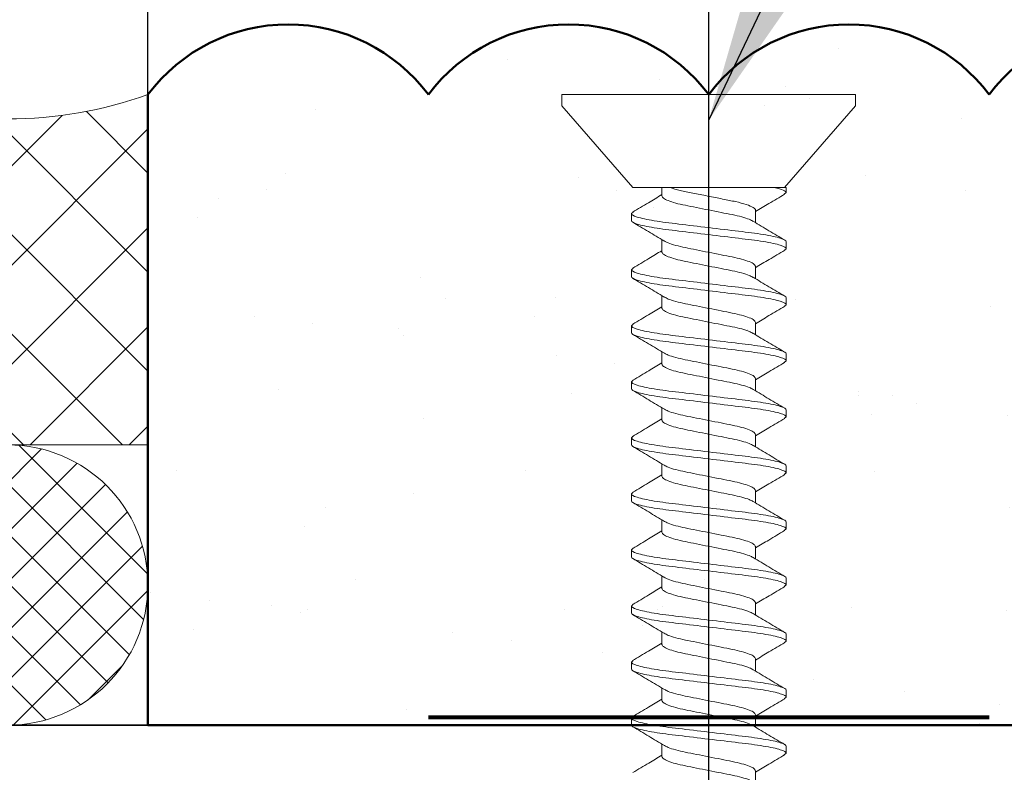
# Model space of a CAD drawing. Units: inches. Extents: x 2 to 154, y -25 to 35.
# Drawn here: x 15 to 16, y 20 to 21 of the extents above; entities that cross this region are included whole.
import ezdxf

# ---------------------------------------------------------------- set-up
doc = ezdxf.new("R2010")
doc.units = ezdxf.units.IN
doc.header["$MEASUREMENT"] = 0
for name, color, linetype, lineweight in [('A-ACRY CHANNEL', 130, 'Continuous', 35), ('A-ACRYTEC PANEL', 80, 'Continuous', 50), ('A-DIMM', 150, 'Continuous', 9), ('A-FRAMING', 220, 'Continuous', 9), ('A-MISS', 220, 'Continuous', 15), ('A-SCREW', 251, 'Continuous', 0), ('Format', 7, 'Continuous', 70)]:
    doc.layers.add(name, color=color, linetype=linetype, lineweight=lineweight)
doc.layers.add('A-NOTES', color=40, linetype='Continuous')
doc.styles.get("Standard").update_dxf_attribs({"font": 'arial.ttf'})
doc.dimstyles.get("Standard").update_dxf_attribs({"dimtxt": 0.25, "dimasz": 0.1875, "dimexe": 0.1, "dimexo": 0.0625, "dimgap": 0.02, "dimtad": 0, "dimdec": 0, "dimlfac": 25.4, "dimzin": 0, "dimdsep": 46, "dimtxsty": 'Standard', "dimblk": 'ARCHTICK', "dimcen": 0.09, "dimadec": 0, "dimazin": 0, "dimtfac": 1, "dimtdec": 4, "dimtofl": 0, "dimtmove": 0, "dimatfit": 3, "dimfxl": 1, "dimtolj": 1, "dimtzin": 0, "dimarcsym": 0})

# ---------------------------------------------------------------- blocks, each defined once
blk = doc.blocks.new('A$C3584')
at = {"layer": 'A-SCREW', "color": 252, "lineweight": 0}
for p, q in [((0.01, 0.262), (0, 0.262)), ((0, 0.131), (0, 0.262)), ((0.083, 0.19854), (0.01, 0.262)), ((0.083, 0.19854), (0.083, 0.07785)), ((0.10625, 0.2), (0.10482, 0.19836)), ((0.10625, 0.2), (0.1125, 0.2)), ((0.15625, 0.2), (0.15475, 0.19827)), ((0.15625, 0.2), (0.1625, 0.2)), ((0.20625, 0.2), (0.20477, 0.19829)), ((0.20625, 0.2), (0.2125, 0.2)), ((0.25625, 0.2), (0.2548, 0.19834)), ((0.25625, 0.2), (0.2625, 0.2)), ((0.30625, 0.2), (0.30489, 0.19844)), ((0.30625, 0.2), (0.3125, 0.2)), ((0.35625, 0.2), (0.35473, 0.19826)), ((0.35625, 0.2), (0.3625, 0.2)), ((0.40625, 0.2), (0.40478, 0.19831)), ((0.40625, 0.2), (0.4125, 0.2)), ((0.45625, 0.2), (0.45474, 0.19827)), ((0.45625, 0.2), (0.4625, 0.2)), ((0.50625, 0.2), (0.50486, 0.1984)), ((0.50625, 0.2), (0.5125, 0.2)), ((0.55625, 0.2), (0.55485, 0.19839)), ((0.55625, 0.2), (0.5625, 0.2)), ((0.0905, 0.17272), (0.083, 0.17272)), ((0.1405, 0.17272), (0.12945, 0.17272)), ((0.1905, 0.17272), (0.17945, 0.17272)), ((0.2405, 0.17272), (0.22946, 0.17272)), ((0.2905, 0.17272), (0.27946, 0.17272)), ((0.3405, 0.17272), (0.32946, 0.17272)), ((0.3905, 0.17272), (0.37946, 0.17272)), ((0.4405, 0.17272), (0.42945, 0.17272)), ((0.4905, 0.17272), (0.47945, 0.17272)), ((0.5405, 0.17272), (0.52946, 0.17272)), ((0.5905, 0.17272), (0.57946, 0.17272)), ((0, 0), (0, 0.131)), ((0.10325, 0.08928), (0.1143, 0.08928)), ((0.15325, 0.08928), (0.16429, 0.08928)), ((0.20325, 0.08928), (0.21429, 0.08928)), ((0.25325, 0.08928), (0.26429, 0.08928)), ((0.30325, 0.08928), (0.3143, 0.08928)), ((0.35325, 0.08928), (0.36429, 0.08928)), ((0.40325, 0.08928), (0.41429, 0.08928)), ((0.45325, 0.08928), (0.46429, 0.08928)), ((0.50325, 0.08928), (0.5143, 0.08928)), ((0.55325, 0.08928), (0.5643, 0.08928)), ((0.60325, 0.08928), (0.61429, 0.08928)), ((0.083, 0.062), (0.083, 0.07267)), ((0.01, 0), (0.083, 0.06346)), ((0.0875, 0.062), (0.083, 0.062)), ((0.08902, 0.06375), (0.0875, 0.062)), ((0.1375, 0.062), (0.13125, 0.062)), ((0.13888, 0.06359), (0.1375, 0.062)), ((0.1875, 0.062), (0.18125, 0.062)), ((0.18887, 0.06357), (0.1875, 0.062)), ((0.2375, 0.062), (0.23125, 0.062)), ((0.239, 0.06373), (0.2375, 0.062)), ((0.2875, 0.062), (0.28125, 0.062)), ((0.28899, 0.06372), (0.2875, 0.062)), ((0.3375, 0.062), (0.33125, 0.062)), ((0.33897, 0.06369), (0.3375, 0.062)), ((0.3875, 0.062), (0.38125, 0.062)), ((0.38902, 0.06375), (0.3875, 0.062)), ((0.4375, 0.062), (0.43125, 0.062)), ((0.4389, 0.06361), (0.4375, 0.062)), ((0.4875, 0.062), (0.48125, 0.062)), ((0.48886, 0.06356), (0.4875, 0.062)), ((0.5375, 0.062), (0.53125, 0.062)), ((0.539, 0.06372), (0.5375, 0.062)), ((0.5875, 0.062), (0.58125, 0.062)), ((0.589, 0.06372), (0.5875, 0.062)), ((0, 0), (0.01, 0))]:
    blk.add_line(p, q, dxfattribs=at)
for points, knots in [([(0.10485, 0.19882), (0.10209, 0.19413), (0.09694, 0.18539), (0.09172, 0.17673), (0.0893, 0.17272)], [0, 0, 0, 0, 0.537499, 1, 1, 1, 1]), ([(0.13125, 0.062), (0.13035, 0.062), (0.1293, 0.06368), (0.12709, 0.07067), (0.12595, 0.07598), (0.12436, 0.08566), (0.12385, 0.08916), (0.12291, 0.09645), (0.12246, 0.10025), (0.12098, 0.11254), (0.11987, 0.12176), (0.11763, 0.14024), (0.11652, 0.14946), (0.11504, 0.16175), (0.11459, 0.16555), (0.11365, 0.17284), (0.11314, 0.17634), (0.11155, 0.18602), (0.11041, 0.19133), (0.1082, 0.19832), (0.10715, 0.2), (0.10625, 0.2)], [0, 0, 0, 0, 0.125, 0.125, 0.25, 0.25, 0.3125, 0.3125, 0.375, 0.375, 0.5, 0.5, 0.625, 0.625, 0.6875, 0.6875, 0.75, 0.75, 0.875, 0.875, 1, 1, 1, 1]), ([(0.1375, 0.062), (0.1366, 0.062), (0.13555, 0.06368), (0.13334, 0.07067), (0.1322, 0.07598), (0.13061, 0.08566), (0.1301, 0.08916), (0.12916, 0.09645), (0.12871, 0.10025), (0.12723, 0.11254), (0.12612, 0.12176), (0.12388, 0.14024), (0.12277, 0.14946), (0.12129, 0.16175), (0.12084, 0.16555), (0.1199, 0.17284), (0.11939, 0.17634), (0.1178, 0.18602), (0.11666, 0.19133), (0.11445, 0.19832), (0.1134, 0.2), (0.1125, 0.2)], [0, 0, 0, 0, 0.125, 0.125, 0.25, 0.25, 0.3125, 0.3125, 0.375, 0.375, 0.5, 0.5, 0.625, 0.625, 0.6875, 0.6875, 0.75, 0.75, 0.875, 0.875, 1, 1, 1, 1]), ([(0.13054, 0.17089), (0.12777, 0.1755), (0.12219, 0.18476), (0.11668, 0.1941), (0.11392, 0.19879)], [0, 0, 0, 0, 0.498015, 1, 1, 1, 1]), ([(0.15478, 0.1987), (0.15199, 0.19396), (0.14687, 0.18527), (0.14166, 0.17664), (0.13929, 0.17272)], [0, 0, 0, 0, 0.545721, 1, 1, 1, 1]), ([(0.18125, 0.062), (0.18035, 0.062), (0.1793, 0.06368), (0.17709, 0.07067), (0.17595, 0.07598), (0.17436, 0.08566), (0.17385, 0.08916), (0.17291, 0.09645), (0.17246, 0.10025), (0.17098, 0.11254), (0.16987, 0.12176), (0.16763, 0.14024), (0.16652, 0.14946), (0.16504, 0.16175), (0.16459, 0.16555), (0.16365, 0.17284), (0.16314, 0.17634), (0.16155, 0.18602), (0.16041, 0.19133), (0.1582, 0.19832), (0.15715, 0.2), (0.15625, 0.2)], [0, 0, 0, 0, 0.125, 0.125, 0.25, 0.25, 0.3125, 0.3125, 0.375, 0.375, 0.5, 0.5, 0.625, 0.625, 0.6875, 0.6875, 0.75, 0.75, 0.875, 0.875, 1, 1, 1, 1]), ([(0.1875, 0.062), (0.1866, 0.062), (0.18555, 0.06368), (0.18334, 0.07067), (0.1822, 0.07598), (0.18061, 0.08566), (0.1801, 0.08916), (0.17916, 0.09645), (0.17871, 0.10025), (0.17723, 0.11254), (0.17612, 0.12176), (0.17388, 0.14024), (0.17277, 0.14946), (0.17129, 0.16175), (0.17084, 0.16555), (0.1699, 0.17284), (0.16939, 0.17634), (0.1678, 0.18602), (0.16666, 0.19133), (0.16445, 0.19832), (0.1634, 0.2), (0.1625, 0.2)], [0, 0, 0, 0, 0.125, 0.125, 0.25, 0.25, 0.3125, 0.3125, 0.375, 0.375, 0.5, 0.5, 0.625, 0.625, 0.6875, 0.6875, 0.75, 0.75, 0.875, 0.875, 1, 1, 1, 1]), ([(0.18062, 0.17078), (0.17781, 0.17544), (0.17215, 0.18482), (0.16661, 0.19422), (0.16382, 0.19895)], [0, 0, 0, 0, 0.497213, 1, 1, 1, 1]), ([(0.20479, 0.19873), (0.20202, 0.19401), (0.19689, 0.18531), (0.19168, 0.17668), (0.18929, 0.17272)], [0, 0, 0, 0, 0.541764, 1, 1, 1, 1]), ([(0.23125, 0.062), (0.23035, 0.062), (0.2293, 0.06368), (0.22709, 0.07067), (0.22595, 0.07598), (0.22436, 0.08566), (0.22385, 0.08916), (0.22291, 0.09645), (0.22246, 0.10025), (0.22098, 0.11254), (0.21987, 0.12176), (0.21763, 0.14024), (0.21652, 0.14946), (0.21504, 0.16175), (0.21459, 0.16555), (0.21365, 0.17284), (0.21314, 0.17634), (0.21155, 0.18602), (0.21041, 0.19133), (0.2082, 0.19832), (0.20715, 0.2), (0.20625, 0.2)], [0, 0, 0, 0, 0.125, 0.125, 0.25, 0.25, 0.3125, 0.3125, 0.375, 0.375, 0.5, 0.5, 0.625, 0.625, 0.6875, 0.6875, 0.75, 0.75, 0.875, 0.875, 1, 1, 1, 1]), ([(0.2375, 0.062), (0.2366, 0.062), (0.23555, 0.06368), (0.23334, 0.07067), (0.2322, 0.07598), (0.23061, 0.08566), (0.2301, 0.08916), (0.22916, 0.09645), (0.22871, 0.10025), (0.22723, 0.11254), (0.22612, 0.12176), (0.22388, 0.14024), (0.22277, 0.14946), (0.22129, 0.16175), (0.22084, 0.16555), (0.2199, 0.17284), (0.21939, 0.17634), (0.2178, 0.18602), (0.21666, 0.19133), (0.21445, 0.19832), (0.2134, 0.2), (0.2125, 0.2)], [0, 0, 0, 0, 0.125, 0.125, 0.25, 0.25, 0.3125, 0.3125, 0.375, 0.375, 0.5, 0.5, 0.625, 0.625, 0.6875, 0.6875, 0.75, 0.75, 0.875, 0.875, 1, 1, 1, 1]), ([(0.23078, 0.17052), (0.22795, 0.17521), (0.22225, 0.18464), (0.21668, 0.1941), (0.21388, 0.19885)], [0, 0, 0, 0, 0.496719, 1, 1, 1, 1]), ([(0.25484, 0.1988), (0.25204, 0.19404), (0.24691, 0.18534), (0.24167, 0.17666), (0.23929, 0.17272)], [0, 0, 0, 0, 0.5457968, 1, 1, 1, 1]), ([(0.28125, 0.062), (0.28035, 0.062), (0.2793, 0.06368), (0.27709, 0.07067), (0.27595, 0.07598), (0.27436, 0.08566), (0.27385, 0.08916), (0.27291, 0.09645), (0.27246, 0.10025), (0.27098, 0.11254), (0.26987, 0.12176), (0.26763, 0.14024), (0.26652, 0.14946), (0.26504, 0.16175), (0.26459, 0.16555), (0.26365, 0.17284), (0.26314, 0.17634), (0.26155, 0.18602), (0.26041, 0.19133), (0.2582, 0.19832), (0.25715, 0.2), (0.25625, 0.2)], [0, 0, 0, 0, 0.125, 0.125, 0.25, 0.25, 0.3125, 0.3125, 0.375, 0.375, 0.5, 0.5, 0.625, 0.625, 0.6875, 0.6875, 0.75, 0.75, 0.875, 0.875, 1, 1, 1, 1]), ([(0.2875, 0.062), (0.2866, 0.062), (0.28555, 0.06368), (0.28334, 0.07067), (0.2822, 0.07598), (0.28061, 0.08566), (0.2801, 0.08916), (0.27916, 0.09645), (0.27871, 0.10025), (0.27723, 0.11254), (0.27612, 0.12176), (0.27388, 0.14024), (0.27277, 0.14946), (0.27129, 0.16175), (0.27084, 0.16555), (0.2699, 0.17284), (0.26939, 0.17634), (0.2678, 0.18602), (0.26666, 0.19133), (0.26445, 0.19832), (0.2634, 0.2), (0.2625, 0.2)], [0, 0, 0, 0, 0.125, 0.125, 0.25, 0.25, 0.3125, 0.3125, 0.375, 0.375, 0.5, 0.5, 0.625, 0.625, 0.6875, 0.6875, 0.75, 0.75, 0.875, 0.875, 1, 1, 1, 1]), ([(0.28074, 0.17058), (0.27794, 0.17523), (0.2723, 0.18456), (0.26676, 0.19396), (0.26398, 0.19869)], [0, 0, 0, 0, 0.497406, 1, 1, 1, 1]), ([(0.30492, 0.19894), (0.30214, 0.19421), (0.29698, 0.18546), (0.29172, 0.17673), (0.2893, 0.17272)], [0, 0, 0, 0, 0.539836, 1, 1, 1, 1]), ([(0.33125, 0.062), (0.33035, 0.062), (0.3293, 0.06368), (0.32709, 0.07067), (0.32595, 0.07598), (0.32436, 0.08566), (0.32385, 0.08916), (0.32291, 0.09645), (0.32246, 0.10025), (0.32098, 0.11254), (0.31987, 0.12176), (0.31763, 0.14024), (0.31652, 0.14946), (0.31504, 0.16175), (0.31459, 0.16555), (0.31365, 0.17284), (0.31314, 0.17634), (0.31155, 0.18602), (0.31041, 0.19133), (0.3082, 0.19832), (0.30715, 0.2), (0.30625, 0.2)], [0, 0, 0, 0, 0.125, 0.125, 0.25, 0.25, 0.3125, 0.3125, 0.375, 0.375, 0.5, 0.5, 0.625, 0.625, 0.6875, 0.6875, 0.75, 0.75, 0.875, 0.875, 1, 1, 1, 1]), ([(0.3375, 0.062), (0.3366, 0.062), (0.33555, 0.06368), (0.33334, 0.07067), (0.3322, 0.07598), (0.33061, 0.08566), (0.3301, 0.08916), (0.32916, 0.09645), (0.32871, 0.10025), (0.32723, 0.11254), (0.32612, 0.12176), (0.32388, 0.14024), (0.32277, 0.14946), (0.32129, 0.16175), (0.32084, 0.16555), (0.3199, 0.17284), (0.31939, 0.17634), (0.3178, 0.18602), (0.31666, 0.19133), (0.31445, 0.19832), (0.3134, 0.2), (0.3125, 0.2)], [0, 0, 0, 0, 0.125, 0.125, 0.25, 0.25, 0.3125, 0.3125, 0.375, 0.375, 0.5, 0.5, 0.625, 0.625, 0.6875, 0.6875, 0.75, 0.75, 0.875, 0.875, 1, 1, 1, 1]), ([(0.33067, 0.1707), (0.32787, 0.17534), (0.32224, 0.18467), (0.31671, 0.19406), (0.31393, 0.19878)], [0, 0, 0, 0, 0.4974961, 1, 1, 1, 1]), ([(0.35476, 0.19867), (0.35201, 0.19399), (0.34688, 0.1853), (0.3417, 0.1767), (0.3393, 0.17272)], [0, 0, 0, 0, 0.538007, 1, 1, 1, 1]), ([(0.38125, 0.062), (0.38035, 0.062), (0.3793, 0.06368), (0.37709, 0.07067), (0.37595, 0.07598), (0.37436, 0.08566), (0.37385, 0.08916), (0.37291, 0.09645), (0.37246, 0.10025), (0.37098, 0.11254), (0.36987, 0.12176), (0.36763, 0.14024), (0.36652, 0.14946), (0.36504, 0.16175), (0.36459, 0.16555), (0.36365, 0.17284), (0.36314, 0.17634), (0.36155, 0.18602), (0.36041, 0.19133), (0.3582, 0.19832), (0.35715, 0.2), (0.35625, 0.2)], [0, 0, 0, 0, 0.125, 0.125, 0.25, 0.25, 0.3125, 0.3125, 0.375, 0.375, 0.5, 0.5, 0.625, 0.625, 0.6875, 0.6875, 0.75, 0.75, 0.875, 0.875, 1, 1, 1, 1]), ([(0.3875, 0.062), (0.3866, 0.062), (0.38555, 0.06368), (0.38334, 0.07067), (0.3822, 0.07598), (0.38061, 0.08566), (0.3801, 0.08916), (0.37916, 0.09645), (0.37871, 0.10025), (0.37723, 0.11254), (0.37612, 0.12176), (0.37388, 0.14024), (0.37277, 0.14946), (0.37129, 0.16175), (0.37084, 0.16555), (0.3699, 0.17284), (0.36939, 0.17634), (0.3678, 0.18602), (0.36666, 0.19133), (0.36445, 0.19832), (0.3634, 0.2), (0.3625, 0.2)], [0, 0, 0, 0, 0.125, 0.125, 0.25, 0.25, 0.3125, 0.3125, 0.375, 0.375, 0.5, 0.5, 0.625, 0.625, 0.6875, 0.6875, 0.75, 0.75, 0.875, 0.875, 1, 1, 1, 1]), ([(0.38079, 0.17051), (0.37798, 0.17516), (0.37232, 0.18453), (0.36677, 0.19395), (0.36398, 0.19869)], [0, 0, 0, 0, 0.497168, 1, 1, 1, 1]), ([(0.40481, 0.19876), (0.40203, 0.19402), (0.3969, 0.18532), (0.39167, 0.17667), (0.38929, 0.17272)], [0, 0, 0, 0, 0.543975, 1, 1, 1, 1]), ([(0.43125, 0.062), (0.43035, 0.062), (0.4293, 0.06368), (0.42709, 0.07067), (0.42595, 0.07598), (0.42436, 0.08566), (0.42385, 0.08916), (0.42291, 0.09645), (0.42246, 0.10025), (0.42098, 0.11254), (0.41987, 0.12176), (0.41763, 0.14024), (0.41652, 0.14946), (0.41504, 0.16175), (0.41459, 0.16555), (0.41365, 0.17284), (0.41314, 0.17634), (0.41155, 0.18602), (0.41041, 0.19133), (0.4082, 0.19832), (0.40715, 0.2), (0.40625, 0.2)], [0, 0, 0, 0, 0.125, 0.125, 0.25, 0.25, 0.3125, 0.3125, 0.375, 0.375, 0.5, 0.5, 0.625, 0.625, 0.6875, 0.6875, 0.75, 0.75, 0.875, 0.875, 1, 1, 1, 1]), ([(0.4375, 0.062), (0.4366, 0.062), (0.43555, 0.06368), (0.43334, 0.07067), (0.4322, 0.07598), (0.43061, 0.08566), (0.4301, 0.08916), (0.42916, 0.09645), (0.42871, 0.10025), (0.42723, 0.11254), (0.42612, 0.12176), (0.42388, 0.14024), (0.42277, 0.14946), (0.42129, 0.16175), (0.42084, 0.16555), (0.4199, 0.17284), (0.41939, 0.17634), (0.4178, 0.18602), (0.41666, 0.19133), (0.41445, 0.19832), (0.4134, 0.2), (0.4125, 0.2)], [0, 0, 0, 0, 0.125, 0.125, 0.25, 0.25, 0.3125, 0.3125, 0.375, 0.375, 0.5, 0.5, 0.625, 0.625, 0.6875, 0.6875, 0.75, 0.75, 0.875, 0.875, 1, 1, 1, 1]), ([(0.43055, 0.17089), (0.42778, 0.17549), (0.42221, 0.18472), (0.41671, 0.19405), (0.41396, 0.19873)], [0, 0, 0, 0, 0.498148, 1, 1, 1, 1]), ([(0.45477, 0.19869), (0.45199, 0.19396), (0.44687, 0.18527), (0.44167, 0.17665), (0.43929, 0.17272)], [0, 0, 0, 0, 0.543839, 1, 1, 1, 1]), ([(0.48125, 0.062), (0.48035, 0.062), (0.4793, 0.06368), (0.47709, 0.07067), (0.47595, 0.07598), (0.47436, 0.08566), (0.47385, 0.08916), (0.47291, 0.09645), (0.47246, 0.10025), (0.47098, 0.11254), (0.46987, 0.12176), (0.46763, 0.14024), (0.46652, 0.14946), (0.46504, 0.16175), (0.46459, 0.16555), (0.46365, 0.17284), (0.46314, 0.17634), (0.46155, 0.18602), (0.46041, 0.19133), (0.4582, 0.19832), (0.45715, 0.2), (0.45625, 0.2)], [0, 0, 0, 0, 0.125, 0.125, 0.25, 0.25, 0.3125, 0.3125, 0.375, 0.375, 0.5, 0.5, 0.625, 0.625, 0.6875, 0.6875, 0.75, 0.75, 0.875, 0.875, 1, 1, 1, 1]), ([(0.4875, 0.062), (0.4866, 0.062), (0.48555, 0.06368), (0.48334, 0.07067), (0.4822, 0.07598), (0.48061, 0.08566), (0.4801, 0.08916), (0.47916, 0.09645), (0.47871, 0.10025), (0.47723, 0.11254), (0.47612, 0.12176), (0.47388, 0.14024), (0.47277, 0.14946), (0.47129, 0.16175), (0.47084, 0.16555), (0.4699, 0.17284), (0.46939, 0.17634), (0.4678, 0.18602), (0.46666, 0.19133), (0.46445, 0.19832), (0.4634, 0.2), (0.4625, 0.2)], [0, 0, 0, 0, 0.125, 0.125, 0.25, 0.25, 0.3125, 0.3125, 0.375, 0.375, 0.5, 0.5, 0.625, 0.625, 0.6875, 0.6875, 0.75, 0.75, 0.875, 0.875, 1, 1, 1, 1]), ([(0.4806, 0.17082), (0.47779, 0.17547), (0.47215, 0.18483), (0.46661, 0.19422), (0.46382, 0.19894)], [0, 0, 0, 0, 0.497346, 1, 1, 1, 1]), ([(0.5049, 0.19889), (0.5021, 0.19414), (0.49695, 0.18541), (0.49169, 0.17669), (0.48929, 0.17272)], [0, 0, 0, 0, 0.5441284, 1, 1, 1, 1]), ([(0.53125, 0.062), (0.53035, 0.062), (0.5293, 0.06368), (0.52709, 0.07067), (0.52595, 0.07598), (0.52436, 0.08566), (0.52385, 0.08916), (0.52291, 0.09645), (0.52246, 0.10025), (0.52098, 0.11254), (0.51987, 0.12176), (0.51763, 0.14024), (0.51652, 0.14946), (0.51504, 0.16175), (0.51459, 0.16555), (0.51365, 0.17284), (0.51314, 0.17634), (0.51155, 0.18602), (0.51041, 0.19133), (0.5082, 0.19832), (0.50715, 0.2), (0.50625, 0.2)], [0, 0, 0, 0, 0.125, 0.125, 0.25, 0.25, 0.3125, 0.3125, 0.375, 0.375, 0.5, 0.5, 0.625, 0.625, 0.6875, 0.6875, 0.75, 0.75, 0.875, 0.875, 1, 1, 1, 1]), ([(0.5375, 0.062), (0.5366, 0.062), (0.53555, 0.06368), (0.53334, 0.07067), (0.5322, 0.07598), (0.53061, 0.08566), (0.5301, 0.08916), (0.52916, 0.09645), (0.52871, 0.10025), (0.52723, 0.11254), (0.52612, 0.12176), (0.52388, 0.14024), (0.52277, 0.14946), (0.52129, 0.16175), (0.52084, 0.16555), (0.5199, 0.17284), (0.51939, 0.17634), (0.5178, 0.18602), (0.51666, 0.19133), (0.51445, 0.19832), (0.5134, 0.2), (0.5125, 0.2)], [0, 0, 0, 0, 0.125, 0.125, 0.25, 0.25, 0.3125, 0.3125, 0.375, 0.375, 0.5, 0.5, 0.625, 0.625, 0.6875, 0.6875, 0.75, 0.75, 0.875, 0.875, 1, 1, 1, 1]), ([(0.53075, 0.17057), (0.52792, 0.17525), (0.52223, 0.18468), (0.51666, 0.19413), (0.51386, 0.19888)], [0, 0, 0, 0, 0.496759, 1, 1, 1, 1]), ([(0.55489, 0.19888), (0.55211, 0.19417), (0.54696, 0.18543), (0.54172, 0.17674), (0.5393, 0.17272)], [0, 0, 0, 0, 0.537873, 1, 1, 1, 1]), ([(0.58125, 0.062), (0.58035, 0.062), (0.5793, 0.06368), (0.57709, 0.07067), (0.57595, 0.07598), (0.57436, 0.08566), (0.57385, 0.08916), (0.57291, 0.09645), (0.57246, 0.10025), (0.57098, 0.11254), (0.56987, 0.12176), (0.56763, 0.14024), (0.56652, 0.14946), (0.56504, 0.16175), (0.56459, 0.16555), (0.56365, 0.17284), (0.56314, 0.17634), (0.56155, 0.18602), (0.56041, 0.19133), (0.5582, 0.19832), (0.55715, 0.2), (0.55625, 0.2)], [0, 0, 0, 0, 0.125, 0.125, 0.25, 0.25, 0.3125, 0.3125, 0.375, 0.375, 0.5, 0.5, 0.625, 0.625, 0.6875, 0.6875, 0.75, 0.75, 0.875, 0.875, 1, 1, 1, 1]), ([(0.5875, 0.062), (0.5866, 0.062), (0.58555, 0.06368), (0.58334, 0.07067), (0.5822, 0.07598), (0.58061, 0.08566), (0.5801, 0.08916), (0.57916, 0.09645), (0.57871, 0.10025), (0.57723, 0.11254), (0.57612, 0.12176), (0.57388, 0.14024), (0.57277, 0.14946), (0.57129, 0.16175), (0.57084, 0.16555), (0.5699, 0.17284), (0.56939, 0.17634), (0.5678, 0.18602), (0.56666, 0.19133), (0.56445, 0.19832), (0.5634, 0.2), (0.5625, 0.2)], [0, 0, 0, 0, 0.125, 0.125, 0.25, 0.25, 0.3125, 0.3125, 0.375, 0.375, 0.5, 0.5, 0.625, 0.625, 0.6875, 0.6875, 0.75, 0.75, 0.875, 0.875, 1, 1, 1, 1]), ([(0.58076, 0.17056), (0.57795, 0.1752), (0.57231, 0.18454), (0.56677, 0.19395), (0.56398, 0.19868)], [0, 0, 0, 0, 0.497348, 1, 1, 1, 1]), ([(0.60476, 0.19868), (0.60198, 0.19394), (0.59687, 0.18526), (0.59166, 0.17664), (0.58929, 0.17272)], [0, 0, 0, 0, 0.5457301, 1, 1, 1, 1]), ([(0.1132, 0.09128), (0.11258, 0.09233), (0.11123, 0.09461), (0.10913, 0.10124), (0.10717, 0.1099), (0.1052, 0.12003), (0.103, 0.131), (0.1008, 0.14197), (0.09883, 0.15209), (0.09687, 0.16081), (0.09467, 0.16752), (0.09246, 0.1719), (0.09115, 0.17245), (0.0905, 0.17272)], [0, 0, 0, 0, 0.079876, 0.173599, 0.263901, 0.354203, 0.447926, 0.541648, 0.63195, 0.722253, 0.815975, 0.909698, 1, 1, 1, 1]), ([(0.13051, 0.1708), (0.13114, 0.16973), (0.1325, 0.16743), (0.13462, 0.16076), (0.13658, 0.1521), (0.13855, 0.14197), (0.14075, 0.131), (0.14295, 0.12003), (0.14492, 0.10991), (0.14688, 0.10119), (0.14908, 0.09448), (0.15129, 0.0901), (0.1526, 0.08955), (0.15325, 0.08928)], [0, 0, 0, 0, 0.081464, 0.175025, 0.265172, 0.355318, 0.448879, 0.54244, 0.632586, 0.722732, 0.816293, 0.909854, 1, 1, 1, 1]), ([(0.16307, 0.09154), (0.16249, 0.09252), (0.16119, 0.09474), (0.15913, 0.10125), (0.15717, 0.10989), (0.1552, 0.12003), (0.153, 0.131), (0.1508, 0.14197), (0.14883, 0.15209), (0.14687, 0.16081), (0.14467, 0.16752), (0.14246, 0.1719), (0.14115, 0.17245), (0.1405, 0.17272)], [0, 0, 0, 0, 0.074486, 0.168758, 0.259589, 0.35042, 0.444692, 0.538963, 0.629795, 0.720626, 0.814897, 0.909169, 1, 1, 1, 1]), ([(0.18058, 0.17066), (0.18119, 0.16963), (0.18253, 0.16736), (0.18462, 0.16076), (0.18658, 0.1521), (0.18855, 0.14197), (0.19075, 0.131), (0.19295, 0.12003), (0.19492, 0.10991), (0.19688, 0.10119), (0.19908, 0.09448), (0.20129, 0.0901), (0.2026, 0.08955), (0.20325, 0.08928)], [0, 0, 0, 0, 0.0786009, 0.1724533, 0.2628807, 0.3533081, 0.4471606, 0.541013, 0.6314404, 0.7218677, 0.8157201, 0.9095728, 1, 1, 1, 1]), ([(0.21304, 0.0916), (0.21247, 0.09256), (0.21118, 0.09477), (0.20913, 0.10125), (0.20717, 0.10989), (0.2052, 0.12003), (0.203, 0.131), (0.2008, 0.14197), (0.19883, 0.15209), (0.19687, 0.16081), (0.19467, 0.16752), (0.19246, 0.1719), (0.19115, 0.17245), (0.1905, 0.17272)], [0, 0, 0, 0, 0.073262, 0.167658, 0.25861, 0.349561, 0.443957, 0.538354, 0.629305, 0.720256, 0.814653, 0.909049, 1, 1, 1, 1]), ([(0.23074, 0.17035), (0.2313, 0.1694), (0.23258, 0.16721), (0.23462, 0.16075), (0.23658, 0.15211), (0.23855, 0.14197), (0.24075, 0.131), (0.24295, 0.12003), (0.24492, 0.10991), (0.24688, 0.10119), (0.24908, 0.09448), (0.25129, 0.0901), (0.2526, 0.08955), (0.25325, 0.08928)], [0, 0, 0, 0, 0.072062, 0.166581, 0.25765, 0.348719, 0.443237, 0.537756, 0.628825, 0.719894, 0.814412, 0.908931, 1, 1, 1, 1]), ([(0.26307, 0.09153), (0.26249, 0.09251), (0.26119, 0.09474), (0.25913, 0.10125), (0.25717, 0.10989), (0.2552, 0.12003), (0.253, 0.131), (0.2508, 0.14197), (0.24883, 0.15209), (0.24687, 0.16081), (0.24467, 0.16752), (0.24246, 0.1719), (0.24115, 0.17245), (0.2405, 0.17272)], [0, 0, 0, 0, 0.074571, 0.168834, 0.259657, 0.35048, 0.444743, 0.539006, 0.629829, 0.720651, 0.814914, 0.909177, 1, 1, 1, 1]), ([(0.28071, 0.17041), (0.28128, 0.16945), (0.28257, 0.16724), (0.28462, 0.16075), (0.28658, 0.15211), (0.28855, 0.14197), (0.29075, 0.131), (0.29295, 0.12003), (0.29492, 0.10991), (0.29688, 0.10119), (0.29908, 0.09448), (0.30129, 0.0901), (0.3026, 0.08955), (0.30325, 0.08928)], [0, 0, 0, 0, 0.073469, 0.167844, 0.258775, 0.349706, 0.444081, 0.538457, 0.629388, 0.720319, 0.814694, 0.909069, 1, 1, 1, 1]), ([(0.31324, 0.09121), (0.3126, 0.09228), (0.31124, 0.09458), (0.30913, 0.10124), (0.30717, 0.1099), (0.3052, 0.12003), (0.303, 0.131), (0.3008, 0.14197), (0.29883, 0.15209), (0.29687, 0.16081), (0.29467, 0.16752), (0.29246, 0.1719), (0.29115, 0.17245), (0.2905, 0.17272)], [0, 0, 0, 0, 0.081149, 0.174742, 0.264919, 0.355097, 0.44869, 0.542282, 0.63246, 0.722637, 0.81623, 0.909823, 1, 1, 1, 1]), ([(0.33063, 0.17056), (0.33123, 0.16955), (0.33255, 0.16731), (0.33462, 0.16075), (0.33658, 0.1521), (0.33855, 0.14197), (0.34075, 0.131), (0.34295, 0.12003), (0.34492, 0.10991), (0.34688, 0.10119), (0.34908, 0.09448), (0.35129, 0.0901), (0.3526, 0.08955), (0.35325, 0.08928)], [0, 0, 0, 0, 0.076447, 0.170519, 0.261158, 0.351796, 0.445868, 0.53994, 0.630579, 0.721218, 0.81529, 0.909361, 1, 1, 1, 1]), ([(0.36299, 0.09168), (0.36244, 0.09262), (0.36116, 0.09481), (0.35913, 0.10125), (0.35717, 0.10989), (0.3552, 0.12003), (0.353, 0.131), (0.3508, 0.14197), (0.34883, 0.15209), (0.34687, 0.16081), (0.34467, 0.16752), (0.34246, 0.1719), (0.34115, 0.17245), (0.3405, 0.17272)], [0, 0, 0, 0, 0.0715524, 0.1661228, 0.2572419, 0.3483609, 0.4429315, 0.5375019, 0.628621, 0.71974, 0.8143105, 0.908881, 1, 1, 1, 1]), ([(0.38076, 0.17032), (0.38131, 0.16938), (0.38259, 0.1672), (0.38462, 0.16075), (0.38658, 0.15211), (0.38855, 0.14197), (0.39075, 0.131), (0.39295, 0.12003), (0.39492, 0.10991), (0.39688, 0.10119), (0.39908, 0.09448), (0.40129, 0.0901), (0.4026, 0.08955), (0.40325, 0.08928)], [0, 0, 0, 0, 0.071591, 0.166157, 0.257273, 0.348388, 0.442954, 0.537521, 0.628636, 0.719752, 0.814318, 0.908885, 1, 1, 1, 1]), ([(0.41312, 0.09144), (0.41253, 0.09245), (0.41121, 0.09469), (0.40913, 0.10125), (0.40717, 0.1099), (0.4052, 0.12003), (0.403, 0.131), (0.4008, 0.14197), (0.39883, 0.15209), (0.39687, 0.16081), (0.39467, 0.16752), (0.39246, 0.1719), (0.39115, 0.17245), (0.3905, 0.17272)], [0, 0, 0, 0, 0.076543, 0.170605, 0.261234, 0.351863, 0.445926, 0.539988, 0.630617, 0.721246, 0.815308, 0.909371, 1, 1, 1, 1]), ([(0.43051, 0.17079), (0.43114, 0.16972), (0.4325, 0.16742), (0.43462, 0.16076), (0.43658, 0.1521), (0.43855, 0.14197), (0.44075, 0.131), (0.44295, 0.12003), (0.44492, 0.10991), (0.44688, 0.10119), (0.44908, 0.09448), (0.45129, 0.0901), (0.4526, 0.08955), (0.45325, 0.08928)], [0, 0, 0, 0, 0.081225, 0.174811, 0.26498, 0.35515, 0.448735, 0.54232, 0.63249, 0.72266, 0.816245, 0.90983, 1, 1, 1, 1]), ([(0.463, 0.09167), (0.46245, 0.09261), (0.46116, 0.0948), (0.45913, 0.10125), (0.45717, 0.10989), (0.4552, 0.12003), (0.453, 0.131), (0.4508, 0.14197), (0.44883, 0.15209), (0.44687, 0.16081), (0.44467, 0.16752), (0.44246, 0.1719), (0.44115, 0.17245), (0.4405, 0.17272)], [0, 0, 0, 0, 0.071831, 0.166373, 0.257465, 0.348557, 0.443099, 0.537641, 0.628733, 0.719824, 0.814366, 0.908908, 1, 1, 1, 1]), ([(0.48056, 0.17071), (0.48117, 0.16966), (0.48252, 0.16738), (0.48462, 0.16076), (0.48658, 0.1521), (0.48855, 0.14197), (0.49075, 0.131), (0.49295, 0.12003), (0.49492, 0.10991), (0.49688, 0.10119), (0.49908, 0.09448), (0.50129, 0.0901), (0.5026, 0.08955), (0.50325, 0.08928)], [0, 0, 0, 0, 0.079529, 0.173287, 0.263623, 0.35396, 0.447717, 0.541475, 0.631812, 0.722148, 0.815906, 0.909664, 1, 1, 1, 1]), ([(0.51316, 0.09136), (0.51255, 0.09239), (0.51122, 0.09465), (0.50913, 0.10124), (0.50717, 0.1099), (0.5052, 0.12003), (0.503, 0.131), (0.5008, 0.14197), (0.49883, 0.15209), (0.49687, 0.16081), (0.49467, 0.16752), (0.49246, 0.1719), (0.49115, 0.17245), (0.4905, 0.17272)], [0, 0, 0, 0, 0.078125, 0.172026, 0.2625, 0.352974, 0.446875, 0.540776, 0.63125, 0.721724, 0.815625, 0.909526, 1, 1, 1, 1]), ([(0.53072, 0.1704), (0.53128, 0.16944), (0.53257, 0.16723), (0.53462, 0.16075), (0.53658, 0.15211), (0.53855, 0.14197), (0.54075, 0.131), (0.54295, 0.12003), (0.54492, 0.10991), (0.54688, 0.10119), (0.54908, 0.09448), (0.55129, 0.0901), (0.5526, 0.08955), (0.55325, 0.08928)], [0, 0, 0, 0, 0.073149, 0.167557, 0.258519, 0.349482, 0.44389, 0.538297, 0.62926, 0.720222, 0.81463, 0.909038, 1, 1, 1, 1]), ([(0.56322, 0.09123), (0.5626, 0.0923), (0.56124, 0.09459), (0.55913, 0.10124), (0.55717, 0.1099), (0.5552, 0.12003), (0.553, 0.131), (0.5508, 0.14197), (0.54883, 0.15209), (0.54687, 0.16081), (0.54467, 0.16752), (0.54246, 0.1719), (0.54115, 0.17245), (0.5405, 0.17272)], [0, 0, 0, 0, 0.08074, 0.174375, 0.264592, 0.354809, 0.448444, 0.542079, 0.632296, 0.722513, 0.816148, 0.909783, 1, 1, 1, 1]), ([(0.58072, 0.17038), (0.58129, 0.16943), (0.58258, 0.16722), (0.58462, 0.16075), (0.58658, 0.15211), (0.58855, 0.14197), (0.59075, 0.131), (0.59295, 0.12003), (0.59492, 0.10991), (0.59688, 0.10119), (0.59908, 0.09448), (0.60129, 0.0901), (0.6026, 0.08955), (0.60325, 0.08928)], [0, 0, 0, 0, 0.0728613, 0.1672985, 0.2582891, 0.3492797, 0.4437168, 0.538154, 0.6291445, 0.7201351, 0.8145723, 0.9090094, 1, 1, 1, 1]), ([(0.61303, 0.09161), (0.61247, 0.09257), (0.61117, 0.09477), (0.60913, 0.10125), (0.60717, 0.10989), (0.6052, 0.12003), (0.603, 0.131), (0.6008, 0.14197), (0.59883, 0.15209), (0.59687, 0.16081), (0.59467, 0.16752), (0.59246, 0.1719), (0.59115, 0.17245), (0.5905, 0.17272)], [0, 0, 0, 0, 0.073001, 0.167424, 0.258401, 0.349377, 0.4438, 0.538223, 0.6292, 0.720177, 0.8146, 0.909023, 1, 1, 1, 1]), ([(0.10325, 0.08928), (0.10252, 0.08928), (0.10169, 0.08994), (0.09994, 0.09272), (0.09901, 0.09483), (0.09722, 0.10023), (0.09635, 0.10351), (0.09478, 0.11059), (0.09406, 0.11441), (0.09237, 0.12288), (0.09146, 0.12743), (0.08965, 0.1365), (0.08875, 0.141), (0.0871, 0.14928), (0.0864, 0.15299), (0.08479, 0.15991), (0.0839, 0.16305), (0.083, 0.16558)], [0, 0, 0, 0, 0.125, 0.125, 0.25, 0.25, 0.375, 0.375, 0.5, 0.5, 0.625, 0.625, 0.75, 0.75, 0.875, 0.875, 1, 1, 1, 1]), ([(0.08899, 0.06333), (0.09175, 0.06801), (0.09687, 0.0767), (0.10206, 0.08531), (0.10445, 0.08928)], [0, 0, 0, 0, 0.538183, 1, 1, 1, 1]), ([(0.11317, 0.09116), (0.11594, 0.08657), (0.12151, 0.07734), (0.127, 0.06801), (0.12976, 0.06333)], [0, 0, 0, 0, 0.4981559, 1, 1, 1, 1]), ([(0.13885, 0.06309), (0.14162, 0.0678), (0.14678, 0.07656), (0.15203, 0.08526), (0.15445, 0.08928)], [0, 0, 0, 0, 0.538006, 1, 1, 1, 1]), ([(0.16303, 0.09138), (0.16584, 0.08673), (0.17149, 0.07738), (0.17703, 0.06797), (0.17982, 0.06323)], [0, 0, 0, 0, 0.497298, 1, 1, 1, 1]), ([(0.18883, 0.06307), (0.19163, 0.06782), (0.19678, 0.07656), (0.20205, 0.08529), (0.20446, 0.08928)], [0, 0, 0, 0, 0.542796, 1, 1, 1, 1]), ([(0.213, 0.09142), (0.21581, 0.08678), (0.22145, 0.07745), (0.22699, 0.06804), (0.22977, 0.06331)], [0, 0, 0, 0, 0.4973853, 1, 1, 1, 1]), ([(0.23897, 0.0633), (0.24176, 0.06804), (0.24688, 0.07673), (0.25209, 0.08536), (0.25446, 0.08928)], [0, 0, 0, 0, 0.545378, 1, 1, 1, 1]), ([(0.26303, 0.09138), (0.26586, 0.0867), (0.27154, 0.07728), (0.27711, 0.06784), (0.2799, 0.06309)], [0, 0, 0, 0, 0.496856, 1, 1, 1, 1]), ([(0.28896, 0.06328), (0.29174, 0.068), (0.29686, 0.0767), (0.30207, 0.08533), (0.30446, 0.08928)], [0, 0, 0, 0, 0.54217, 1, 1, 1, 1]), ([(0.3132, 0.09112), (0.31598, 0.08649), (0.32158, 0.0772), (0.3271, 0.06785), (0.32987, 0.06315)], [0, 0, 0, 0, 0.497804, 1, 1, 1, 1]), ([(0.33894, 0.06325), (0.34173, 0.06799), (0.34685, 0.07669), (0.35208, 0.08534), (0.35446, 0.08928)], [0, 0, 0, 0, 0.544445, 1, 1, 1, 1]), ([(0.36296, 0.09149), (0.36577, 0.08684), (0.37143, 0.07748), (0.37698, 0.06805), (0.37977, 0.06331)], [0, 0, 0, 0, 0.497182, 1, 1, 1, 1]), ([(0.38899, 0.06333), (0.39178, 0.06806), (0.39689, 0.07675), (0.40209, 0.08536), (0.40446, 0.08928)], [0, 0, 0, 0, 0.54523, 1, 1, 1, 1]), ([(0.41308, 0.09129), (0.41588, 0.08666), (0.4215, 0.07735), (0.42702, 0.06797), (0.4298, 0.06326)], [0, 0, 0, 0, 0.497607, 1, 1, 1, 1]), ([(0.43887, 0.06313), (0.44164, 0.06783), (0.44679, 0.07657), (0.45203, 0.08526), (0.45445, 0.08928)], [0, 0, 0, 0, 0.5375874, 1, 1, 1, 1]), ([(0.46297, 0.09148), (0.46578, 0.08683), (0.47144, 0.07746), (0.47699, 0.06804), (0.47978, 0.0633)], [0, 0, 0, 0, 0.4971681, 1, 1, 1, 1]), ([(0.48882, 0.06306), (0.49162, 0.0678), (0.49678, 0.07655), (0.50204, 0.08528), (0.50446, 0.08928)], [0, 0, 0, 0, 0.541789, 1, 1, 1, 1]), ([(0.51312, 0.09124), (0.51593, 0.08658), (0.52159, 0.0772), (0.52714, 0.06779), (0.52993, 0.06306)], [0, 0, 0, 0, 0.497184, 1, 1, 1, 1]), ([(0.53897, 0.06329), (0.54176, 0.06803), (0.54687, 0.07672), (0.55209, 0.08536), (0.55446, 0.08928)], [0, 0, 0, 0, 0.545642, 1, 1, 1, 1]), ([(0.56319, 0.09113), (0.56596, 0.08654), (0.57152, 0.07732), (0.57701, 0.068), (0.57977, 0.06332)], [0, 0, 0, 0, 0.498219, 1, 1, 1, 1]), ([(0.58897, 0.0633), (0.59175, 0.06802), (0.59687, 0.07671), (0.60208, 0.08534), (0.60446, 0.08928)], [0, 0, 0, 0, 0.542853, 1, 1, 1, 1]), ([(0.0875, 0.062), (0.08685, 0.062), (0.08613, 0.06285), (0.0846, 0.06641), (0.0838, 0.06914), (0.083, 0.07267)], [0, 0, 0, 0, 0.5, 0.5, 1, 1, 1, 1])]:
    blk.add_open_spline(points, degree=3, knots=knots, dxfattribs=at)
blk.add_open_spline([(0.083, 0.07267), (0.083, 0.07433), (0.083, 0.07605), (0.083, 0.07785)], degree=3, dxfattribs=at)
blk = doc.blocks.new('A$C16507')
at = {"layer": 'A-MISS'}
h = blk.add_hatch(dxfattribs=at)
h.set_pattern_fill('ANSI37', color=256, scale=0.5, style=0)
h.set_pattern_definition([(45, (-61.415746, -26.44208), (-0.044194174, 0.044194174), []), (135, (-61.415746, -26.44208), (-0.044194174, -0.044194174), [])])
h.paths.add_polyline_path([(0.25, 0), (0.25, 0.3125, -0.174573), (0, 0.3125), (0, 0)])
blk.add_lwpolyline([(0, 0.3125), (0, 0), (0.25, 0), (0.25, 0.3125)], dxfattribs=at)
blk.add_arc((0.125, 0.65961), 0.36893, 250.19497, 289.80503, dxfattribs=at)
blk = doc.blocks.new('A$C30805')
at = {"layer": 'A-ACRYTEC PANEL', "lineweight": 5, "ltscale": 2}
h = blk.add_hatch(dxfattribs=at)
h.set_pattern_fill('AR-SAND', color=256, scale=0.1, angle=180, style=0)
h.set_pattern_definition([(217.5, (-42.00058, -29.44364), (0.00629934, -0.19268238), [0, -0.152, 0, -0.17, 0, -0.1625]), (187.5, (-42.00058, -29.44364), (-0.1769777, -0.2822146), [0, -0.082, 0, -0.137, 0, -0.0525]), (147.5, (-41.87758, -29.44364), (-0.3114142, -0.0005659), [0, -0.05, 0, -0.18, 0, -0.235]), (137.5, (-41.87758, -29.44364), (-0.3006127, -0.0877676), [0, -0.025, 0, -0.118, 0, -0.135])])
h.paths.add_polyline_path([(7.5, 0), (7.5, 0.5625, 0.5), (7.25, 0.5625, 0.5), (7, 0.5625, 0.5), (6.75, 0.5625, 0.5), (6.5, 0.5625, 0.5), (6.25, 0.5625, 0.5), (6, 0.5625, 0.5), (5.75, 0.5625, 0.5), (5.5, 0.5625, 0.5), (5.25, 0.5625, 0.5), (5, 0.5625, 0.5), (4.75, 0.5625, 0.5), (4.5, 0.5625, 0.5), (4.25, 0.5625, 0.5), (4, 0.5625, 0.5), (3.75, 0.5625, 0.5), (3.5, 0.5625, 0.5), (3.25, 0.5625, 0.5), (3, 0.5625, 0.5), (2.75, 0.5625, 0.5), (2.5, 0.5625, 0.5), (2.25, 0.5625, 0.5), (2, 0.5625, 0.5), (1.75, 0.5625, 0.5), (1.5, 0.5625, 0.5), (1.25, 0.5625, 0.5), (1, 0.5625, 0.5), (0.75, 0.5625, 0.5), (0.5, 0.5625, 0.5), (0.25, 0.5625, 0.5), (0, 0.5625), (0, 0)])
at = {"layer": 'A-ACRYTEC PANEL', "ltscale": 2}
blk.add_lwpolyline([(0, 0.5625), (0, 0), (7.5, 0), (7.5, 0.5625)], dxfattribs=at)
at = {"layer": 'A-ACRYTEC PANEL'}
for centre in [(6.625, 0.46875), (6.875, 0.46875), (7.125, 0.46875), (7.375, 0.46875)]:
    blk.add_arc(centre, 0.15625, 36.8699, 143.1301, dxfattribs=at)
blk = doc.blocks.new('_ARCHTICK')
at = {"color": 0, "linetype": 'ByBlock', "const_width": 0.15}
blk.add_lwpolyline([(-0.5, -0.5), (0.5, 0.5)], dxfattribs=at)
blk = doc.blocks.new('*D1012')
at = {"layer": 'A-DIMM', "color": 0, "lineweight": -2}
for p, q in [((14.00058, 19.61255), (14.00058, 21.79658)), ((14.62558, 20.92505), (14.62558, 21.79658)), ((14.00058, 21.69658), (12.5943, 21.69658)), ((14.62558, 21.69658), (14.00058, 21.69658))]:
    blk.add_line(p, q, dxfattribs=at)
at = {"layer": 'Defpoints', "color": 0}
for p in [(14.00058, 21.69658), (14.62558, 20.86255), (14.00058, 19.55005)]:
    blk.add_point(p, dxfattribs=at)
at = {"layer": 'A-DIMM', "color": 0, "lineweight": -2, "xscale": 0.1875, "yscale": 0.1875, "zscale": 0.1875, "rotation": 180}
blk.add_blockref('_ARCHTICK', (14.00058, 21.69658), dxfattribs=at)
at = {"layer": 'A-DIMM', "color": 0, "lineweight": -2, "xscale": 0.1875, "yscale": 0.1875, "zscale": 0.1875}
blk.add_blockref('_ARCHTICK', (14.62558, 21.69658), dxfattribs=at)
at = {"layer": 'A-DIMM', "color": 0, "ltscale": 2, "insert": (12.10068, 21.69658), "char_height": 0.25, "attachment_point": 5}
blk.add_mtext('\\A1;%%P16\\P [0.63]', dxfattribs=at)
blk = doc.blocks.new('*D1013')
at = {"layer": 'A-DIMM', "color": 0, "lineweight": -2}
for p, q in [((14.62558, 20.2148), (14.62558, 21.79658)), ((15.25058, 19.61255), (15.25058, 21.79658)), ((14.62558, 21.69658), (15.25058, 21.69658)), ((15.25058, 21.69658), (15.90563, 21.69658))]:
    blk.add_line(p, q, dxfattribs=at)
at = {"layer": 'Defpoints', "color": 0}
for p in [(15.25058, 21.69658), (14.62558, 20.1523), (15.25058, 19.55005)]:
    blk.add_point(p, dxfattribs=at)
at = {"layer": 'A-DIMM', "color": 0, "lineweight": -2, "xscale": 0.1875, "yscale": 0.1875, "zscale": 0.1875, "rotation": 180}
blk.add_blockref('_ARCHTICK', (14.62558, 21.69658), dxfattribs=at)
at = {"layer": 'A-DIMM', "color": 0, "lineweight": -2, "xscale": 0.1875, "yscale": 0.1875, "zscale": 0.1875}
blk.add_blockref('_ARCHTICK', (15.25058, 21.69658), dxfattribs=at)
at = {"layer": 'A-DIMM', "color": 0, "ltscale": 2, "insert": (16.39926, 21.69658), "char_height": 0.25, "attachment_point": 5}
blk.add_mtext('\\A1;%%P16\\P [0.63]', dxfattribs=at)
blk = doc.blocks.new('*D1015')
at = {"layer": 'A-DIMM', "color": 0, "lineweight": -2}
for p, q in [((14.75058, 20.30005), (14.75058, 22.70904)), ((15.87558, 20.1523), (15.87558, 22.70904)), ((14.75058, 22.60904), (14.87983, 22.60904)), ((15.87558, 22.60904), (15.74633, 22.60904))]:
    blk.add_line(p, q, dxfattribs=at)
at = {"layer": 'Defpoints', "color": 0}
for p in [(14.75058, 22.60904), (14.75058, 20.23755), (15.87558, 20.0898)]:
    blk.add_point(p, dxfattribs=at)
at = {"layer": 'A-DIMM', "color": 0, "lineweight": -2, "xscale": 0.1875, "yscale": 0.1875, "zscale": 0.1875, "rotation": 180}
blk.add_blockref('_ARCHTICK', (14.75058, 22.60904), dxfattribs=at)
at = {"layer": 'A-DIMM', "color": 0, "lineweight": -2, "xscale": 0.1875, "yscale": 0.1875, "zscale": 0.1875}
blk.add_blockref('_ARCHTICK', (15.87558, 22.60904), dxfattribs=at)
at = {"layer": 'A-DIMM', "color": 0, "ltscale": 2, "insert": (15.31308, 22.75667), "char_height": 0.25, "width": 0.8265, "attachment_point": 5}
blk.add_mtext('\\A1;%%P29', dxfattribs=at)
at = {"layer": 'A-DIMM', "color": 0, "ltscale": 2, "insert": (15.31308, 22.42892), "char_height": 0.25, "attachment_point": 5}
blk.add_mtext('\\A1;[1.13]', dxfattribs=at)

msp = doc.modelspace()

# ---------------------------------------------------------------- hatches: boundary and pattern name
at = {"layer": 'A-MISS', "lineweight": 5}
h = msp.add_hatch(dxfattribs=at)
h.set_pattern_fill('ANSI37', color=256, scale=0.25, style=0)
h.set_pattern_definition([(45, (-46.915168, -7.359362), (-0.022097087, 0.022097087), []), (135, (-46.915168, -7.359362), (-0.022097087, -0.022097087), [])])
h.paths.add_polyline_path([(14.50058, 20.23755, 1), (14.75058, 20.23755, 1)])

# ---------------------------------------------------------------- linework, layer by layer
at = {"layer": 'A-ACRY CHANNEL', "ltscale": 2}
msp.add_lwpolyline([(15.87558, 19.9648, 0.414214), (15.72783, 20.11255), (13.52333, 20.11255, 0.414214), (13.37558, 19.9648), (13.37558, 19.2603, -0.414214), (13.28183, 19.16655), (12.38178, 19.16655), (12.38178, 19.11255), (13.28183, 19.11255, 0.414214), (13.42958, 19.2603), (13.42958, 19.9648, -0.414214), (13.52333, 20.05855), (15.72783, 20.05855, -0.414214), (15.82158, 19.9648), (15.82158, 19.11255), (15.87558, 19.11255)], format="xyb", close=True, dxfattribs=at)
at = {"layer": 'A-ACRYTEC PANEL'}
for p, q in [((14.75058, 20.11255), (14.75058, 20.67505)), ((20.62558, 20.11255), (14.75058, 20.11255)), ((19.92421, 20.11255), (14.75058, 20.11255))]:
    msp.add_line(p, q, dxfattribs=at)
at = {"layer": 'A-FRAMING', "color": 0, "lineweight": 80}
msp.add_line((15.00058, 20.11974), (15.50058, 20.11974), dxfattribs=at)
at = {"layer": 'A-MISS'}
msp.add_circle((14.62558, 20.23755), 0.125, dxfattribs=at)

# ---------------------------------------------------------------- block references
at = {"layer": 'A-ACRYTEC PANEL', "ltscale": 2, "xscale": -1}
msp.add_blockref('A$C30805', (22.25058, 20.11255), dxfattribs=at)
at = {"layer": 'A-SCREW', "xscale": -1, "rotation": 89.99999999999987}
msp.add_blockref('A$C3584', (15.38158, 20.67505), dxfattribs=at)
at = {"layer": 'Format'}
msp.add_blockref('A$C16507', (14.50058, 20.36255), dxfattribs=at)

# ---------------------------------------------------------------- dimensions: what is measured, and where the dimension line sits
at = {"layer": 'A-DIMM'}
dim = msp.add_linear_dim(base=(14.75058, 22.60904), p1=(15.87558, 20.0898), p2=(14.75058, 20.23755), dimstyle='Standard', override={"dimpost": '%%P<>\\X'}, dxfattribs=at)
dim.commit()
dim.dimension.update_dxf_attribs({"geometry": '*D1015', "text_midpoint": (15.31308, 22.75667)})
for base, p1, p2, picture, middle in [((14.00058, 21.69658), (14.62558, 20.86255), (14.00058, 19.55005), '*D1012', (12.10068, 21.69658)), ((15.25058, 21.69658), (14.62558, 20.1523), (15.25058, 19.55005), '*D1013', (16.39926, 21.69658))]:
    dim = msp.add_linear_dim(base=base, p1=p1, p2=p2, dimstyle='Standard', override={"dimpost": '%%P<>\\X'}, dxfattribs=at)
    dim.commit()
    dim.dimension.update_dxf_attribs({"geometry": picture, "text_midpoint": middle, "dimtype": 160})

# ---------------------------------------------------------------- leaders
at = {"layer": 'A-NOTES', "ltscale": 2}
msp.add_leader([(15.25058, 20.6523), (19.89182, 30.39242), (20.39182, 30.39242)], dimstyle='Standard', override={"dimtad": 0}, dxfattribs=at)

doc.saveas('drawing.dxf')
